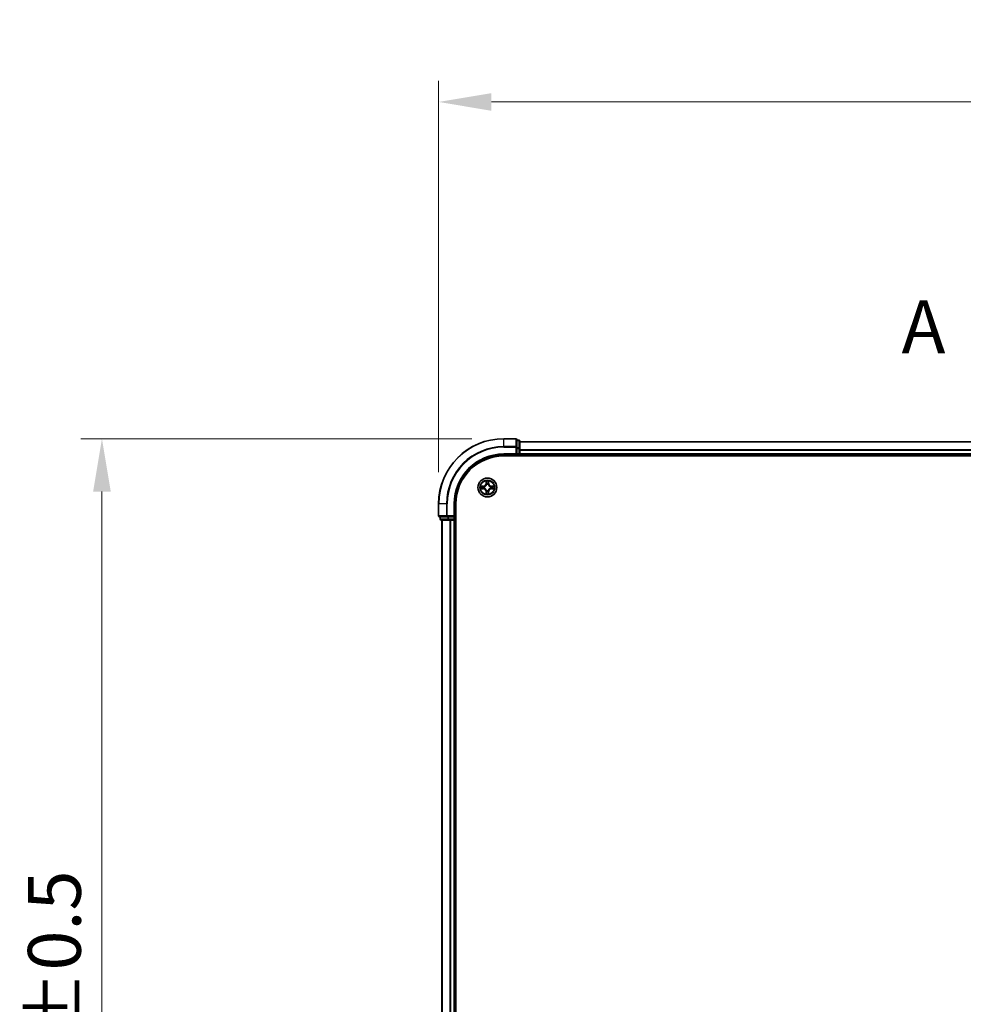
# Model space of a CAD drawing. Units: millimetres. Extents: x 0 to 8131, y 0 to 1826.
# Drawn here: x 1031 to 1321, y 1080 to 1383 of the extents above; entities that cross this region are included whole.
import ezdxf

# ---------------------------------------------------------------- set-up
doc = ezdxf.new("R2010")
doc.units = ezdxf.units.MM
doc.header["$LTSCALE"] = 0.666667
doc.linetypes.add('CHAIN', pattern=[0.3543, 0.2362, -0.0295, 0.0591, -0.0295])
doc.layers.get('Defpoints').update_dxf_attribs({"lineweight": 25})
for name, color, linetype, lineweight in [('Dimension (ISO)', 7, 'Continuous', 18), ('Section Line (ISO)', 7, 'CHAIN', 25), ('Visible (ISO)', 7, 'Continuous', 35), ('Visible Narrow (ISO)', 7, 'Continuous', 25)]:
    doc.layers.add(name, color=color, linetype=linetype, lineweight=lineweight)
doc.styles.add('Note Text (TK)', font='MS PGothic.ttf')
doc.dimstyles.new('Default - Method 1b (TK)', dxfattribs={"dimscale": 0.666667, "dimtxt": 2.5, "dimasz": 2.5, "dimexe": 1, "dimexo": 1.5, "dimgap": 1, "dimtad": 1, "dimtoh": 1, "dimrnd": 1e-08, "dimdsep": 46, "dimtxsty": 'Note Text (TK)', "dimcen": 0.09, "dimdle": 5, "dimclrd": 100, "dimclre": 100, "dimclrt": 7, "dimadec": 1, "dimazin": 1, "dimtfac": 1, "dimtmove": 0, "dimatfit": 3, "dimfxl": 1, "dimtolj": 1, "dimlwd": -1, "dimlwe": -1, "dimarcsym": 0})

# ---------------------------------------------------------------- blocks, each defined once
blk = doc.blocks.new('2dTransSection51')
at = {"layer": 'Section Line (ISO)', "insert": (173.205, 204.186), "char_height": 2.5, "attachment_point": 7, "style": 'Note Text (TK)'}
blk.add_mtext('A', dxfattribs=at)
blk = doc.blocks.new('*D76')
at = {"layer": 'Defpoints', "color": 0, "transparency": 16777216}
for p in [(1589.92, 1357.54), (1159.92, 1234.04), (1589.92, 1234.04)]:
    blk.add_point(p, dxfattribs=at)
at = {"layer": 'Dimension (ISO)', "color": 100, "transparency": 16777216}
for p, q in [((1159.92, 1243.79), (1159.92, 1364.04)), ((1589.92, 1243.79), (1589.92, 1364.04)), ((1176.17, 1357.54), (1573.67, 1357.54))]:
    blk.add_line(p, q, dxfattribs=at)
for points in [[(1176.17, 1360.25), (1176.17, 1354.83), (1159.92, 1357.54)], [(1573.67, 1360.25), (1573.67, 1354.83), (1589.92, 1357.54)]]:
    blk.add_solid(points, dxfattribs=at)
at = {"layer": 'Dimension (ISO)', "color": 7, "transparency": 16777216, "insert": (1332.12, 1372.16), "char_height": 16.25, "attachment_point": 4, "style": 'Note Text (TK)'}
blk.add_mtext('\\A1;430±0.8', dxfattribs=at)
blk = doc.blocks.new('*D77')
at = {"layer": 'Defpoints', "color": 0, "transparency": 16777216}
for p in [(1179.92, 1254.04), (1056.42, 894.04), (1179.92, 894.04)]:
    blk.add_point(p, dxfattribs=at)
at = {"layer": 'Dimension (ISO)', "color": 100, "transparency": 16777216}
for p, q in [((1170.17, 1254.04), (1049.92, 1254.04)), ((1056.42, 1237.79), (1056.42, 910.29)), ((1170.17, 894.04), (1049.92, 894.04))]:
    blk.add_line(p, q, dxfattribs=at)
for points in [[(1053.71, 1237.79), (1059.13, 1237.79), (1056.42, 1254.04)], [(1053.71, 910.29), (1059.13, 910.29), (1056.42, 894.04)]]:
    blk.add_solid(points, dxfattribs=at)
at = {"layer": 'Dimension (ISO)', "color": 7, "transparency": 16777216, "insert": (1041.79, 1031.47), "char_height": 16.25, "attachment_point": 4, "rotation": 90, "style": 'Note Text (TK)'}
blk.add_mtext('\\A1;360±0.5', dxfattribs=at)

msp = doc.modelspace()

# ---------------------------------------------------------------- linework, layer by layer
at = {"layer": 'Visible (ISO)'}
for p, q in [((1183.61939, 1254.03773), (1179.91939, 1254.03773)), ((1183.91939, 1251.39722), (1183.91939, 1253.73773)), ((1184.61939, 1253.53773), (1183.91939, 1253.53773)), ((1184.91939, 1250.99637), (1184.91939, 1253.23773)), ((1564.91939, 1253.03773), (1184.91939, 1253.03773)), ((1183.91939, 1250.99637), (1183.91939, 1251.39722)), ((1183.91939, 1250.99637), (1183.91939, 1249.33773)), ((1184.91939, 1250.62083), (1184.91939, 1250.99637)), ((1184.91939, 1250.62083), (1184.91939, 1250.39722)), ((1184.91939, 1249.33773), (1184.91939, 1250.39722)), ((1179.91939, 1249.03773), (1183.91939, 1249.03773)), ((1179.91939, 1248.73773), (1569.91939, 1248.73773)), ((1183.61939, 1249.33773), (1183.91939, 1249.03773)), ((1183.91939, 1249.03773), (1183.91939, 1249.33773)), ((1183.91939, 1249.03773), (1184.61939, 1249.03773)), ((1184.91939, 1249.33773), (1184.91939, 1249.03773)), ((1184.91939, 1248.73773), (1184.91939, 1249.03773)), ((1564.91939, 1249.03773), (1184.91939, 1249.03773)), ((1159.91939, 1234.03773), (1159.91939, 1230.33773)), ((1164.91939, 1230.03773), (1164.91939, 1234.03773)), ((1165.21939, 914.03773), (1165.21939, 1234.03773)), ((1160.21939, 1230.03773), (1162.55991, 1230.03773)), ((1160.41939, 1230.03773), (1160.41939, 1229.33773)), ((1160.71939, 1229.03773), (1162.96076, 1229.03773)), ((1160.91939, 1229.03773), (1160.91939, 919.03773)), ((1162.55991, 1230.03773), (1162.96076, 1230.03773)), ((1164.61939, 1230.03773), (1162.96076, 1230.03773)), ((1162.96076, 1229.03773), (1163.3363, 1229.03773)), ((1163.55991, 1229.03773), (1163.3363, 1229.03773)), ((1163.55991, 1229.03773), (1164.61939, 1229.03773)), ((1164.91939, 1230.03773), (1164.61939, 1230.33773)), ((1164.61939, 1230.03773), (1164.91939, 1230.03773)), ((1164.91939, 1229.03773), (1164.61939, 1229.03773)), ((1164.91939, 1229.33773), (1164.91939, 1230.03773)), ((1164.91939, 1229.03773), (1164.91939, 919.03773)), ((1164.91939, 1229.03773), (1165.21939, 1229.03773))]:
    msp.add_line(p, q, dxfattribs=at)
msp.add_circle((1174.91939, 1239.03773), 2.9, dxfattribs=at)
for centre, radius, start, end in [((1179.91939, 1234.03773), 20, 90, 180), ((1183.61939, 1253.73773), 0.3, 0, 90), ((1184.61939, 1253.23773), 0.3, 0, 90), ((1179.91939, 1234.03773), 15, 90, 180), ((1179.91939, 1234.03773), 14.7, 90, 180), ((1184.61939, 1249.33773), 0.3, 270, 0), ((1174.91939, 1239.03773), 1.2295, 169.1867335, 169.1872833), ((1174.91939, 1239.03773), 1.2295, 190.8127167, 190.8132665), ((1174.91939, 1239.03773), 1.2295, 167.0616044, 167.0634047), ((1174.91939, 1239.03773), 1.2295, 192.9365953, 192.9383956), ((1174.91939, 1239.03773), 1.2295, 102.9365953, 102.9383956), ((1174.91939, 1239.03773), 1.2295, 257.0616044, 257.0634047), ((1174.91939, 1239.03773), 1.2295, 100.8127167, 100.8132665), ((1174.91939, 1239.03773), 1.2295, 259.1867335, 259.1872833), ((1174.91939, 1239.03773), 1.2295, 79.1867335, 79.1872833), ((1174.91939, 1239.03773), 1.2295, 280.8127167, 280.8132665), ((1174.91939, 1239.03773), 1.2295, 77.0616044, 77.0634047), ((1174.91939, 1239.03773), 1.2295, 282.9365953, 282.9383956), ((1174.91939, 1239.03773), 1.2295, 12.9365953, 12.9383956), ((1174.91939, 1239.03773), 1.2295, 347.0616044, 347.0634047), ((1174.91939, 1239.03773), 1.2295, 10.8127167, 10.8132665), ((1174.91939, 1239.03773), 1.2295, 349.1867335, 349.1872833), ((1160.21939, 1230.33773), 0.3, 180, 270), ((1160.71939, 1229.33773), 0.3, 180, 270), ((1164.61939, 1229.33773), 0.3, 270, 0)]:
    msp.add_arc(centre, radius, start, end, dxfattribs=at)
for points, knots in [([(1174.61885, 1240.79644), (1174.61682, 1240.8778), (1174.57083, 1240.969), (1174.52982, 1241.05859), (1174.52938, 1241.05952), (1174.52895, 1241.06046)], [0, 0, 0, 0, 0.03205597372, 0.03205597372, 0.03239430317, 0.03239430317, 0.03239430317, 0.03239430317]), ([(1174.52895, 1241.06046), (1174.52917, 1241.05943), (1174.52938, 1241.0584), (1174.53156, 1241.04798), (1174.53354, 1241.03857), (1174.53552, 1241.02915)], [-0.032394303167, -0.032394303167, -0.032394303167, -0.032394303167, -0.032055973721, -0.032055973721, -0.028972758337, -0.028972758337, -0.028972758337, -0.028972758337]), ([(1175.30984, 1241.06046), (1175.30941, 1241.05952), (1175.30897, 1241.05859), (1175.30824, 1241.05698), (1175.30793, 1241.05631), (1175.30763, 1241.05565)], [-0.0003383294466, -0.0003383294466, -0.0003383294466, -0.0003383294466, 0, 0, 0.0002415179139, 0.0002415179139, 0.0002415179139, 0.0002415179139]), ([(1175.30875, 1241.05526), (1175.3089, 1241.05596), (1175.30904, 1241.05667), (1175.30941, 1241.0584), (1175.30962, 1241.05943), (1175.30984, 1241.06046)], [-0.0002305990761, -0.0002305990761, -0.0002305990761, -0.0002305990761, 0, 0, 0.0003383294466, 0.0003383294466, 0.0003383294466, 0.0003383294466]), ([(1172.90186, 1239.42709), (1172.90116, 1239.42724), (1172.90046, 1239.42738), (1172.89873, 1239.42774), (1172.8977, 1239.42796), (1172.89667, 1239.42818)], [-0.0002305990761, -0.0002305990761, -0.0002305990761, -0.0002305990761, 0, 0, 0.0003383294466, 0.0003383294466, 0.0003383294466, 0.0003383294466]), ([(1172.89667, 1239.42818), (1172.89761, 1239.42775), (1172.89854, 1239.42731), (1172.90014, 1239.42658), (1172.90081, 1239.42627), (1172.90148, 1239.42596)], [-0.0003383294466, -0.0003383294466, -0.0003383294466, -0.0003383294466, 0, 0, 0.000241517914, 0.000241517914, 0.000241517914, 0.000241517914]), ([(1173.16069, 1238.73719), (1173.07932, 1238.73516), (1172.98813, 1238.68917), (1172.89854, 1238.64815), (1172.89761, 1238.64772), (1172.89667, 1238.64729)], [0, 0, 0, 0, 0.03205597372, 0.03205597372, 0.03239430317, 0.03239430317, 0.03239430317, 0.03239430317]), ([(1172.89667, 1238.64729), (1172.8977, 1238.6475), (1172.89873, 1238.64772), (1172.90914, 1238.64989), (1172.91855, 1238.65187), (1172.92798, 1238.65385)], [-0.032394303167, -0.032394303167, -0.032394303167, -0.032394303167, -0.032055973721, -0.032055973721, -0.028972758337, -0.028972758337, -0.028972758337, -0.028972758337]), ([(1176.6781, 1239.33827), (1176.75947, 1239.34031), (1176.85066, 1239.38629), (1176.94025, 1239.42731), (1176.94118, 1239.42775), (1176.94212, 1239.42818)], [0, 0, 0, 0, 0.03205597372, 0.03205597372, 0.03239430317, 0.03239430317, 0.03239430317, 0.03239430317]), ([(1176.94212, 1239.42818), (1176.94109, 1239.42796), (1176.94006, 1239.42774), (1176.92965, 1239.42557), (1176.92024, 1239.42359), (1176.91081, 1239.42161)], [-0.032394303167, -0.032394303167, -0.032394303167, -0.032394303167, -0.032055973721, -0.032055973721, -0.028972758337, -0.028972758337, -0.028972758337, -0.028972758337]), ([(1176.93692, 1238.64837), (1176.93763, 1238.64823), (1176.93833, 1238.64808), (1176.94006, 1238.64772), (1176.94109, 1238.6475), (1176.94212, 1238.64729)], [-0.0002305990761, -0.0002305990761, -0.0002305990761, -0.0002305990761, 0, 0, 0.0003383294466, 0.0003383294466, 0.0003383294466, 0.0003383294466]), ([(1176.94212, 1238.64729), (1176.94118, 1238.64772), (1176.94025, 1238.64815), (1176.93864, 1238.64889), (1176.93798, 1238.64919), (1176.93731, 1238.6495)], [-0.0003383294466, -0.0003383294466, -0.0003383294466, -0.0003383294466, 0, 0, 0.000241517914, 0.000241517914, 0.000241517914, 0.000241517914]), ([(1174.53004, 1237.0202), (1174.52989, 1237.0195), (1174.52974, 1237.0188), (1174.52938, 1237.01707), (1174.52917, 1237.01604), (1174.52895, 1237.01501)], [-0.0002305990761, -0.0002305990761, -0.0002305990761, -0.0002305990761, 0, 0, 0.0003383294466, 0.0003383294466, 0.0003383294466, 0.0003383294466]), ([(1174.52895, 1237.01501), (1174.52938, 1237.01594), (1174.52982, 1237.01688), (1174.53055, 1237.01848), (1174.53086, 1237.01915), (1174.53116, 1237.01982)], [-0.0003383294466, -0.0003383294466, -0.0003383294466, -0.0003383294466, 0, 0, 0.0002415179139, 0.0002415179139, 0.0002415179139, 0.0002415179139]), ([(1175.21994, 1237.27902), (1175.22197, 1237.19766), (1175.26796, 1237.10646), (1175.30897, 1237.01688), (1175.30941, 1237.01594), (1175.30984, 1237.01501)], [0, 0, 0, 0, 0.03205597372, 0.03205597372, 0.03239430317, 0.03239430317, 0.03239430317, 0.03239430317]), ([(1175.30984, 1237.01501), (1175.30962, 1237.01604), (1175.30941, 1237.01707), (1175.30723, 1237.02748), (1175.30525, 1237.03689), (1175.30327, 1237.04632)], [-0.032394303167, -0.032394303167, -0.032394303167, -0.032394303167, -0.032055973721, -0.032055973721, -0.028972758337, -0.028972758337, -0.028972758337, -0.028972758337])]:
    msp.add_open_spline(points, degree=3, knots=knots, dxfattribs=at)
for points in [[(1174.53552, 1241.02915), (1174.55412, 1240.94058), (1174.57279, 1240.85076), (1174.5737, 1240.77012)], [(1172.92798, 1238.65385), (1173.01654, 1238.67246), (1173.10636, 1238.69113), (1173.18701, 1238.69204)], [(1176.91081, 1239.42161), (1176.82224, 1239.403), (1176.73243, 1239.38434), (1176.65178, 1239.38343)], [(1175.30327, 1237.04632), (1175.28466, 1237.13488), (1175.266, 1237.2247), (1175.26509, 1237.30535)]]:
    msp.add_open_spline(points, degree=3, dxfattribs=at)
at = {"layer": 'Visible Narrow (ISO)'}
for p, q in [((1179.91939, 1253.9682), (1179.91939, 1254.03773)), ((1179.91939, 1253.9682), (1183.61939, 1253.9682)), ((1179.91939, 1251.62769), (1179.91939, 1253.9682)), ((1183.61939, 1253.9682), (1183.61939, 1254.03773)), ((1183.61939, 1253.9682), (1183.61939, 1251.62769)), ((1183.91939, 1253.4682), (1184.61939, 1253.4682)), ((1184.61939, 1253.4682), (1184.61939, 1253.53773)), ((1184.61939, 1253.4682), (1184.61939, 1251.22683)), ((1564.91939, 1252.9682), (1184.91939, 1252.9682)), ((1183.61939, 1251.62769), (1179.91939, 1251.62769)), ((1179.91939, 1251.62769), (1179.91939, 1251.39722)), ((1179.91939, 1251.39722), (1183.61939, 1251.39722)), ((1183.61939, 1251.39722), (1183.61939, 1251.62769)), ((1183.61939, 1251.39722), (1183.61939, 1249.33773)), ((1183.61939, 1251.39722), (1183.91939, 1251.39722)), ((1184.61939, 1251.22683), (1183.91939, 1251.22683)), ((1183.91939, 1250.99637), (1184.61939, 1250.99637)), ((1184.61939, 1250.99637), (1184.61939, 1251.22683)), ((1184.61939, 1250.99637), (1184.61939, 1249.33773)), ((1184.61939, 1250.99637), (1184.91939, 1250.99637)), ((1564.91939, 1250.62769), (1184.91939, 1250.62769)), ((1564.91939, 1250.39722), (1184.91939, 1250.39722)), ((1179.91939, 1249.33773), (1179.91939, 1249.03773)), ((1183.61939, 1249.33773), (1179.91939, 1249.33773)), ((1184.61939, 1249.33773), (1183.91939, 1249.33773)), ((1184.61939, 1249.03773), (1184.61939, 1249.33773)), ((1184.61939, 1249.33773), (1184.91939, 1249.33773)), ((1184.61939, 1249.03773), (1184.61939, 1248.73773)), ((1564.91939, 1249.33773), (1184.91939, 1249.33773)), ((1174.52895, 1241.06046), (1174.51534, 1240.28093)), ((1175.32345, 1240.28093), (1175.30984, 1241.06046)), ((1173.6762, 1239.44178), (1172.89667, 1239.42818)), ((1172.89667, 1238.64729), (1173.6762, 1238.63368)), ((1173.18701, 1239.38343), (1173.67707, 1239.39198)), ((1173.67707, 1238.68348), (1173.18701, 1238.69204)), ((1173.67833, 1239.31935), (1173.37643, 1239.36799)), ((1173.37643, 1238.70748), (1173.67833, 1238.75611)), ((1173.67707, 1239.39198), (1173.6762, 1239.44178)), ((1173.67707, 1238.68348), (1173.6762, 1238.63368)), ((1173.67707, 1239.39198), (1173.67833, 1239.31935)), ((1173.67707, 1238.68348), (1173.67833, 1238.75611)), ((1173.98249, 1239.28426), (1174.0031, 1239.27883)), ((1174.0031, 1238.79663), (1173.98249, 1238.79121)), ((1174.56514, 1240.28006), (1174.51534, 1240.28093)), ((1174.56514, 1237.7954), (1174.51534, 1237.79453)), ((1174.51534, 1237.79453), (1174.52895, 1237.01501)), ((1174.56514, 1240.28006), (1174.5737, 1240.77012)), ((1174.56514, 1240.28006), (1174.63778, 1240.27879)), ((1174.56514, 1237.7954), (1174.63778, 1237.79667)), ((1174.5737, 1237.30535), (1174.56514, 1237.7954)), ((1174.58914, 1240.58069), (1174.63778, 1240.27879)), ((1174.63778, 1237.79667), (1174.58914, 1237.49477)), ((1174.67829, 1239.95403), (1174.67287, 1239.97464)), ((1174.67287, 1238.10082), (1174.67829, 1238.12144)), ((1175.16592, 1239.97464), (1175.1605, 1239.95403)), ((1175.1605, 1238.12144), (1175.16592, 1238.10082)), ((1175.20101, 1240.27879), (1175.24965, 1240.58069)), ((1175.27364, 1240.28006), (1175.20101, 1240.27879)), ((1175.24965, 1237.49477), (1175.20101, 1237.79667)), ((1175.27364, 1237.7954), (1175.20101, 1237.79667)), ((1175.26509, 1240.77012), (1175.27364, 1240.28006)), ((1175.27364, 1237.7954), (1175.26509, 1237.30535)), ((1175.27364, 1240.28006), (1175.32345, 1240.28093)), ((1175.27364, 1237.7954), (1175.32345, 1237.79453)), ((1175.30984, 1237.01501), (1175.32345, 1237.79453)), ((1175.83569, 1239.27883), (1175.8563, 1239.28426)), ((1175.8563, 1238.79121), (1175.83569, 1238.79663)), ((1176.16172, 1239.39198), (1176.16046, 1239.31935)), ((1176.46235, 1239.36799), (1176.16046, 1239.31935)), ((1176.16046, 1238.75611), (1176.46235, 1238.70748)), ((1176.16172, 1238.68348), (1176.16046, 1238.75611)), ((1176.16172, 1239.39198), (1176.16259, 1239.44178)), ((1176.16172, 1239.39198), (1176.65178, 1239.38343)), ((1176.65178, 1238.69204), (1176.16172, 1238.68348)), ((1176.16172, 1238.68348), (1176.16259, 1238.63368)), ((1176.94212, 1239.42818), (1176.16259, 1239.44178)), ((1176.16259, 1238.63368), (1176.94212, 1238.64729)), ((1159.98893, 1234.03773), (1159.91939, 1234.03773)), ((1159.98893, 1230.33773), (1159.98893, 1234.03773)), ((1162.32944, 1234.03773), (1159.98893, 1234.03773)), ((1162.32944, 1234.03773), (1162.32944, 1230.33773)), ((1162.32944, 1234.03773), (1162.55991, 1234.03773)), ((1162.55991, 1230.33773), (1162.55991, 1234.03773)), ((1164.61939, 1234.03773), (1164.91939, 1234.03773)), ((1164.61939, 1234.03773), (1164.61939, 1230.33773)), ((1159.91939, 1230.33773), (1159.98893, 1230.33773)), ((1162.32944, 1230.33773), (1159.98893, 1230.33773)), ((1160.41939, 1229.33773), (1160.48893, 1229.33773)), ((1160.48893, 1229.33773), (1160.48893, 1230.03773)), ((1162.73029, 1229.33773), (1160.48893, 1229.33773)), ((1160.98893, 1229.03773), (1160.98893, 919.03773)), ((1162.32944, 1230.33773), (1162.55991, 1230.33773)), ((1164.61939, 1230.33773), (1162.55991, 1230.33773)), ((1162.55991, 1230.03773), (1162.55991, 1230.33773)), ((1162.73029, 1230.03773), (1162.73029, 1229.33773)), ((1162.73029, 1229.33773), (1162.96076, 1229.33773)), ((1162.96076, 1229.33773), (1162.96076, 1230.03773)), ((1164.61939, 1229.33773), (1162.96076, 1229.33773)), ((1162.96076, 1229.03773), (1162.96076, 1229.33773)), ((1163.32944, 1229.03773), (1163.32944, 919.03773)), ((1163.55991, 1229.03773), (1163.55991, 919.03773)), ((1164.61939, 1230.03773), (1164.61939, 1229.33773)), ((1164.61939, 1229.33773), (1164.91939, 1229.33773)), ((1164.61939, 1229.03773), (1164.61939, 1229.33773)), ((1164.61939, 1229.03773), (1164.61939, 919.03773)), ((1165.21939, 1229.33773), (1164.91939, 1229.33773))]:
    msp.add_line(p, q, dxfattribs=at)
for radius in [2.86769, 2.30915, 2.14146]:
    msp.add_circle((1174.91939, 1239.03773), radius, dxfattribs=at)
for centre, radius, start, end in [((1179.91939, 1234.03773), 19.93047, 90, 180), ((1179.91939, 1234.03773), 17.58995, 90, 180), ((1179.91939, 1234.03773), 17.35949, 90, 180), ((1179.91939, 1234.03773), 15.3, 90, 180), ((1174.91939, 1239.03773), 2.06006, 79.0745817, 100.9254183), ((1174.91939, 1239.03773), 2.06006, 169.0745817, 190.9254183), ((1174.91939, 1239.03773), 1.61218, 169.6924792, 190.3075208), ((1173.66129, 1240.29584), 0.85418, 271, 359), ((1173.66129, 1237.77963), 0.85418, 1, 89), ((1173.66129, 1240.29584), 0.90399, 271, 359), ((1173.66129, 1237.77963), 0.90399, 1, 89), ((1174.91939, 1239.03773), 0.9688, 165.2580441, 194.7419559), ((1174.91939, 1239.03773), 0.94748, 165.2580441, 194.7419559), ((1174.91939, 1239.03773), 1.61218, 79.6924792, 100.3075208), ((1174.91939, 1239.03773), 0.9688, 75.2580441, 104.7419559), ((1174.91939, 1239.03773), 0.9688, 255.2580441, 284.7419559), ((1174.91939, 1239.03773), 0.94748, 75.2580441, 104.7419559), ((1174.91939, 1239.03773), 0.94748, 255.2580441, 284.7419559), ((1176.1775, 1240.29584), 0.90399, 181, 269), ((1176.1775, 1237.77963), 0.90399, 91, 179), ((1176.1775, 1240.29584), 0.85418, 181, 269), ((1176.1775, 1237.77963), 0.85418, 91, 179), ((1174.91939, 1239.03773), 0.94748, 345.2580441, 14.7419559), ((1174.91939, 1239.03773), 0.9688, 345.2580441, 14.7419559), ((1174.91939, 1239.03773), 1.61218, 349.6924792, 10.3075208), ((1174.91939, 1239.03773), 2.06006, 349.0745817, 10.9254183), ((1174.91939, 1239.03773), 2.06006, 259.0745817, 280.9254183), ((1174.91939, 1239.03773), 1.61218, 259.6924792, 280.3075208)]:
    msp.add_arc(centre, radius, start, end, dxfattribs=at)
for centre, major_axis, ratio, start_param, end_param in [((1183.61939, 1253.73773), (0.3, 0), 0.76822128, 0, 1.570796327), ((1184.61939, 1253.23773), (0.3, 0), 0.76822128, 0, 1.570796327), ((1183.61939, 1251.39722), (0.3, 0), 0.76822128, 0, 1.570796327), ((1184.61939, 1250.99637), (0.3, 0), 0.76822128, 0, 1.570796327), ((1173.18788, 1239.33363), (0.002, 0.04996), 0.548506655, 0.104424734, 1.499606902), ((1173.18788, 1238.74184), (0.002, -0.04996), 0.548506655, 4.783578405, 6.178760573), ((1172.98652, 1239.34856), (0.4402, 0.00194), 0.086733588, 0.48228184, 1.097537717), ((1172.98652, 1238.7269), (0.4402, -0.00194), 0.086733588, 5.18564759, 5.800903467), ((1173.3773, 1239.31819), (0.00795, 0.04936), 0.895740182, 0.197319494, 1.552742616), ((1173.3773, 1238.75728), (0.00795, -0.04936), 0.895740182, 4.730442692, 6.085865813), ((1173.6792, 1239.26955), (0.00795, 0.04936), 0.895720538, 0.197301699, 1.54834765), ((1173.6792, 1238.80592), (0.00795, -0.04936), 0.895720538, 4.734837657, 6.085883608), ((1174.0258, 1239.27286), (-0.00905, 0.04917), 0.876846413, 0.18229136, 1.179902188), ((1174.0258, 1238.8026), (-0.00905, -0.04917), 0.876846415, 5.103283132, 6.100893958), ((1174.0258, 1239.27286), (-0.01491, 0.04772), 0.410701227, 0.095735791, 1.318687473), ((1174.0258, 1238.8026), (-0.01491, -0.04772), 0.410701226, 4.964497834, 6.187449516), ((1174.6235, 1240.76925), (-0.04996, -0.002), 0.548506655, 4.783578405, 6.178760573), ((1174.60857, 1240.97061), (0.00194, 0.4402), 0.086733588, 2.044054937, 2.659310813), ((1174.63894, 1240.57982), (-0.04936, -0.00795), 0.895740182, 4.730442692, 6.085865813), ((1174.68427, 1239.93132), (-0.04917, 0.00905), 0.876846415, 5.103283132, 6.100893958), ((1174.68427, 1239.93132), (-0.04772, 0.01491), 0.410701226, 4.964497834, 6.187449516), ((1174.68427, 1238.14414), (-0.04917, -0.00905), 0.876846413, 0.18229136, 1.179902188), ((1174.68427, 1238.14414), (-0.04772, -0.01491), 0.410701227, 0.095735791, 1.318687473), ((1174.68758, 1240.27792), (-0.04936, -0.00795), 0.895720538, 4.734837657, 6.085883608), ((1174.68758, 1237.79754), (-0.04936, 0.00795), 0.895720538, 0.197301699, 1.54834765), ((1175.15121, 1240.27792), (0.04936, -0.00795), 0.895720538, 0.197301699, 1.54834765), ((1175.15121, 1237.79754), (0.04936, 0.00795), 0.895720538, 4.734837657, 6.085883608), ((1175.15452, 1239.93132), (0.04772, 0.01491), 0.410701227, 0.095735791, 1.318687473), ((1175.15452, 1238.14414), (0.04772, -0.01491), 0.410701226, 4.964497834, 6.187449516), ((1175.15452, 1239.93132), (0.04917, 0.00905), 0.876846413, 0.18229136, 1.179902188), ((1175.15452, 1238.14414), (0.04917, -0.00905), 0.876846415, 5.103283132, 6.100893958), ((1175.19985, 1240.57982), (0.04936, -0.00795), 0.895740182, 0.197319494, 1.552742616), ((1175.21529, 1240.76925), (0.04996, -0.002), 0.548506655, 0.104424734, 1.499606902), ((1175.23022, 1240.97061), (0.00194, -0.4402), 0.086733588, 0.48228184, 1.097537717), ((1175.81299, 1239.27286), (0.00905, 0.04917), 0.876846415, 5.103283132, 6.100893958), ((1175.81299, 1239.27286), (0.01491, 0.04772), 0.410701226, 4.964497834, 6.187449516), ((1175.81299, 1238.8026), (0.01491, -0.04772), 0.410701227, 0.095735791, 1.318687473), ((1175.81299, 1238.8026), (0.00905, -0.04917), 0.876846413, 0.18229136, 1.179902188), ((1176.15959, 1239.26955), (-0.00795, 0.04936), 0.895720538, 4.734837657, 6.085883608), ((1176.15959, 1238.80592), (-0.00795, -0.04936), 0.895720538, 0.197301699, 1.54834765), ((1176.85227, 1239.34856), (0.4402, -0.00194), 0.086733588, 2.044054937, 2.659310813), ((1176.46149, 1239.31819), (-0.00795, 0.04936), 0.895740182, 4.730442692, 6.085865813), ((1176.46149, 1238.75728), (-0.00795, -0.04936), 0.895740182, 0.197319494, 1.552742616), ((1176.85227, 1238.7269), (0.4402, 0.00194), 0.086733588, 3.623874494, 4.239130371), ((1176.65091, 1239.33363), (-0.002, 0.04996), 0.548506655, 4.783578405, 6.178760573), ((1176.65091, 1238.74184), (-0.002, -0.04996), 0.548506655, 0.104424734, 1.499606902), ((1174.60857, 1237.10486), (0.00194, -0.4402), 0.086733588, 3.623874494, 4.239130371), ((1174.6235, 1237.30622), (-0.04996, 0.002), 0.548506655, 0.104424734, 1.499606902), ((1174.63894, 1237.49564), (-0.04936, 0.00795), 0.895740182, 0.197319494, 1.552742616), ((1175.19985, 1237.49564), (0.04936, 0.00795), 0.895740182, 4.730442692, 6.085865813), ((1175.21529, 1237.30622), (0.04996, 0.002), 0.548506655, 4.783578405, 6.178760573), ((1175.23022, 1237.10486), (0.00194, 0.4402), 0.086733588, 5.18564759, 5.800903467), ((1160.21939, 1230.33773), (0, -0.3), 0.76822128, 4.71238898, 6.283185307), ((1160.71939, 1229.33773), (0, -0.3), 0.76822128, 4.71238898, 6.283185307), ((1162.55991, 1230.33773), (0, -0.3), 0.76822128, 4.71238898, 6.283185307), ((1162.96076, 1229.33773), (0, -0.3), 0.76822128, 4.71238898, 6.283185307)]:
    msp.add_ellipse(centre, major_axis=major_axis, ratio=ratio, start_param=start_param, end_param=end_param, dxfattribs=at)
for points in [[(1175.30763, 1241.05565), (1175.26727, 1240.96763), (1175.22196, 1240.87719), (1175.21994, 1240.79644)], [(1175.26509, 1240.77012), (1175.26609, 1240.8587), (1175.28851, 1240.95836), (1175.30875, 1241.05526)], [(1172.90148, 1239.42596), (1172.9895, 1239.3856), (1173.07993, 1239.34029), (1173.16069, 1239.33827)], [(1173.18701, 1239.38343), (1173.09842, 1239.38443), (1172.99877, 1239.40685), (1172.90186, 1239.42709)], [(1173.16069, 1239.33827), (1173.23425, 1239.33643), (1173.29467, 1239.33231), (1173.33324, 1239.3262)], [(1173.33324, 1238.74926), (1173.29467, 1238.74315), (1173.23425, 1238.73903), (1173.16069, 1238.73719)], [(1173.33324, 1239.3262), (1173.43388, 1239.31005), (1173.53452, 1239.2939), (1173.63518, 1239.27778)], [(1173.63518, 1238.79769), (1173.53452, 1238.78156), (1173.43388, 1238.76542), (1173.33324, 1238.74926)], [(1173.63518, 1239.27778), (1173.74708, 1239.25985), (1173.86134, 1239.25963), (1173.98249, 1239.28426)], [(1173.98249, 1238.79121), (1173.86134, 1238.81583), (1173.74708, 1238.81561), (1173.63518, 1238.79769)], [(1174.00908, 1239.31978), (1173.89381, 1239.29946), (1173.7848, 1239.30123), (1173.67833, 1239.31935)], [(1173.67833, 1238.75611), (1173.7848, 1238.77423), (1173.89381, 1238.776), (1174.00908, 1238.75568)], [(1174.63093, 1240.62389), (1174.62482, 1240.66246), (1174.62069, 1240.72288), (1174.61885, 1240.79644)], [(1174.67935, 1240.32195), (1174.66323, 1240.42261), (1174.64708, 1240.52325), (1174.63093, 1240.62389)], [(1174.63778, 1240.27879), (1174.6559, 1240.17232), (1174.65767, 1240.06332), (1174.63735, 1239.94804)], [(1174.63735, 1238.12742), (1174.65767, 1238.01214), (1174.6559, 1237.90314), (1174.63778, 1237.79667)], [(1174.67287, 1239.97464), (1174.69749, 1240.09578), (1174.69727, 1240.21005), (1174.67935, 1240.32195)], [(1174.67935, 1237.75351), (1174.69727, 1237.86542), (1174.69749, 1237.97968), (1174.67287, 1238.10082)], [(1175.15944, 1240.32195), (1175.14151, 1240.21005), (1175.1413, 1240.09578), (1175.16592, 1239.97464)], [(1175.16592, 1238.10082), (1175.1413, 1237.97968), (1175.14151, 1237.86542), (1175.15944, 1237.75351)], [(1175.20786, 1240.62389), (1175.19171, 1240.52325), (1175.17556, 1240.42261), (1175.15944, 1240.32195)], [(1175.20144, 1239.94804), (1175.18112, 1240.06332), (1175.18289, 1240.17232), (1175.20101, 1240.27879)], [(1175.20101, 1237.79667), (1175.18289, 1237.90314), (1175.18112, 1238.01214), (1175.20144, 1238.12742)], [(1175.21994, 1240.79644), (1175.2181, 1240.72288), (1175.21397, 1240.66246), (1175.20786, 1240.62389)], [(1176.16046, 1239.31935), (1176.05398, 1239.30123), (1175.94498, 1239.29946), (1175.82971, 1239.31978)], [(1175.82971, 1238.75568), (1175.94498, 1238.776), (1176.05398, 1238.77423), (1176.16046, 1238.75611)], [(1175.8563, 1239.28426), (1175.97745, 1239.25963), (1176.09171, 1239.25985), (1176.20361, 1239.27778)], [(1176.20361, 1238.79769), (1176.09171, 1238.81561), (1175.97745, 1238.81583), (1175.8563, 1238.79121)], [(1176.20361, 1239.27778), (1176.30427, 1239.2939), (1176.40491, 1239.31005), (1176.50555, 1239.3262)], [(1176.50555, 1238.74926), (1176.40491, 1238.76542), (1176.30427, 1238.78156), (1176.20361, 1238.79769)], [(1176.50555, 1239.3262), (1176.54412, 1239.33231), (1176.60454, 1239.33643), (1176.6781, 1239.33827)], [(1176.6781, 1238.73719), (1176.60454, 1238.73903), (1176.54412, 1238.74315), (1176.50555, 1238.74926)], [(1176.65178, 1238.69204), (1176.74037, 1238.69104), (1176.84002, 1238.66861), (1176.93692, 1238.64837)], [(1176.93731, 1238.6495), (1176.84929, 1238.68986), (1176.75885, 1238.73517), (1176.6781, 1238.73719)], [(1174.5737, 1237.30535), (1174.5727, 1237.21676), (1174.55028, 1237.11711), (1174.53004, 1237.0202)], [(1174.53116, 1237.01982), (1174.57152, 1237.10784), (1174.61683, 1237.19827), (1174.61885, 1237.27902)], [(1174.61885, 1237.27902), (1174.62069, 1237.35259), (1174.62482, 1237.41301), (1174.63093, 1237.45157)], [(1174.63093, 1237.45157), (1174.64708, 1237.55221), (1174.66323, 1237.65286), (1174.67935, 1237.75351)], [(1175.15944, 1237.75351), (1175.17556, 1237.65286), (1175.19171, 1237.55221), (1175.20786, 1237.45157)], [(1175.20786, 1237.45157), (1175.21397, 1237.41301), (1175.2181, 1237.35259), (1175.21994, 1237.27902)]]:
    msp.add_open_spline(points, degree=3, dxfattribs=at)
for points, knots in [([(1174.0031, 1239.27883), (1174.08713, 1239.30614), (1174.25288, 1239.38315), (1174.46418, 1239.56663), (1174.60415, 1239.76672), (1174.65781, 1239.891), (1174.67829, 1239.95403)], [-0.1748660129, -0.1748660129, -0.1748660129, -0.1748660129, -0.1459953088, -0.1171246048, -0.0954715768, -0.0738185488, -0.0738185488, -0.0738185488, -0.0738185488]), ([(1174.67829, 1238.12144), (1174.65098, 1238.20547), (1174.57397, 1238.37122), (1174.3905, 1238.58251), (1174.19041, 1238.72249), (1174.06612, 1238.77615), (1174.0031, 1238.79663)], [-0.1748660129, -0.1748660129, -0.1748660129, -0.1748660129, -0.1459953088, -0.1171246048, -0.0954715768, -0.0738185488, -0.0738185488, -0.0738185488, -0.0738185488]), ([(1174.63735, 1239.94804), (1174.61873, 1239.88809), (1174.56984, 1239.76998), (1174.44265, 1239.58215), (1174.24664, 1239.41454), (1174.08902, 1239.3446), (1174.00908, 1239.31978)], [0.0738185488, 0.0738185488, 0.0738185488, 0.0738185488, 0.0954715768, 0.1171246048, 0.1459953088, 0.1748660129, 0.1748660129, 0.1748660129, 0.1748660129]), ([(1174.00908, 1238.75568), (1174.06904, 1238.73707), (1174.18714, 1238.68818), (1174.37498, 1238.56099), (1174.54258, 1238.36498), (1174.61253, 1238.20736), (1174.63735, 1238.12742)], [0.0738185488, 0.0738185488, 0.0738185488, 0.0738185488, 0.0954715768, 0.1171246048, 0.1459953088, 0.1748660129, 0.1748660129, 0.1748660129, 0.1748660129]), ([(1175.1605, 1239.95403), (1175.18781, 1239.87), (1175.26482, 1239.70424), (1175.44829, 1239.49295), (1175.64838, 1239.35298), (1175.77267, 1239.29932), (1175.83569, 1239.27883)], [-0.1748660129, -0.1748660129, -0.1748660129, -0.1748660129, -0.1459953088, -0.1171246048, -0.0954715768, -0.0738185488, -0.0738185488, -0.0738185488, -0.0738185488]), ([(1175.83569, 1238.79663), (1175.75166, 1238.76932), (1175.58591, 1238.69231), (1175.37461, 1238.50883), (1175.23464, 1238.30875), (1175.18098, 1238.18446), (1175.1605, 1238.12144)], [-0.1748660129, -0.1748660129, -0.1748660129, -0.1748660129, -0.1459953088, -0.1171246048, -0.0954715768, -0.0738185488, -0.0738185488, -0.0738185488, -0.0738185488]), ([(1175.82971, 1239.31978), (1175.76975, 1239.33839), (1175.65165, 1239.38728), (1175.46381, 1239.51447), (1175.29621, 1239.71049), (1175.22626, 1239.8681), (1175.20144, 1239.94804)], [0.0738185488, 0.0738185488, 0.0738185488, 0.0738185488, 0.0954715768, 0.1171246048, 0.1459953088, 0.1748660129, 0.1748660129, 0.1748660129, 0.1748660129]), ([(1175.20144, 1238.12742), (1175.22006, 1238.18738), (1175.26894, 1238.30548), (1175.39613, 1238.49332), (1175.59215, 1238.66092), (1175.74977, 1238.73087), (1175.82971, 1238.75568)], [0.0738185488, 0.0738185488, 0.0738185488, 0.0738185488, 0.0954715768, 0.1171246048, 0.1459953088, 0.1748660129, 0.1748660129, 0.1748660129, 0.1748660129])]:
    msp.add_open_spline(points, degree=3, knots=knots, dxfattribs=at)

# ---------------------------------------------------------------- block references
at = {"layer": 'Section Line (ISO)', "xscale": 6.5, "yscale": 6.5, "zscale": 6.5}
msp.add_blockref('2dTransSection51', (176.41667, -52), dxfattribs=at)

# ---------------------------------------------------------------- dimensions: what is measured, and where the dimension line sits
at = {"layer": 'Dimension (ISO)', "color": 100, "true_color": 0x00ff3f}
for base, p1, p2, angle, override, picture, middle in [((1589.91939, 1357.53773), (1159.91939, 1234.03773), (1589.91939, 1234.03773), 180, {"dimscale": 0, "dimtxt": 16.25, "dimasz": 16.25, "dimexe": 6.5, "dimexo": 9.75, "dimgap": 6.5, "dimdec": 2, "dimcen": 0.585, "dimtol": 1, "dimlim": 0, "dimtp": 0.8, "dimtm": 0.8, "dimtdec": 2, "dimtix": 0, "dimtofl": 0, "dimtmove": 0, "dimatfit": 1}, '*D76', (1374.91939, 1357.53773)), ((1056.41939, 894.03773), (1179.91939, 1254.03773), (1179.91939, 894.03773), 90, {"dimscale": 0, "dimtxt": 16.25, "dimasz": 16.25, "dimexe": 6.5, "dimexo": 9.75, "dimgap": 6.5, "dimdec": 2, "dimcen": 0.585, "dimtol": 1, "dimlim": 0, "dimtp": 0.5, "dimtm": 0.5, "dimtdec": 2, "dimtix": 0, "dimtofl": 0, "dimtmove": 0, "dimatfit": 1}, '*D77', (1056.41939, 1074.03773))]:
    dim = msp.add_linear_dim(base=base, p1=p1, p2=p2, angle=angle, dimstyle='Default - Method 1b (TK)', override=override, dxfattribs=at)
    dim.commit()
    dim.dimension.update_dxf_attribs({"geometry": picture, "text_midpoint": middle, "dimtype": 128})

doc.saveas('drawing.dxf')
